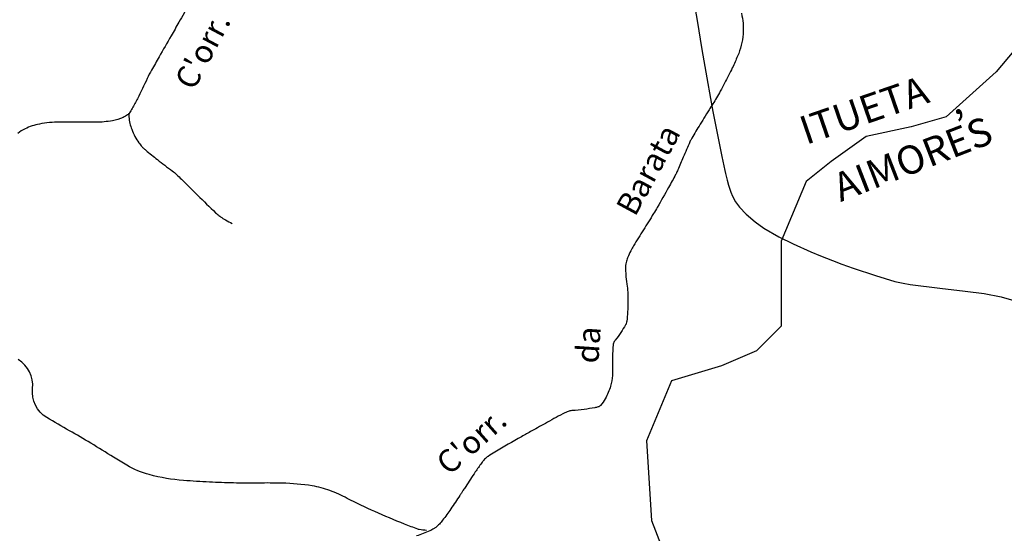
# Model space of a CAD drawing. Units: metres. Extents: x -112 to 729, y 7536 to 8130.
# Drawn here: x 154 to 241, y 7770 to 7815 of the extents above; entities that cross this region are included whole.
import ezdxf
from ezdxf.enums import TextEntityAlignment as Align

# ---------------------------------------------------------------- set-up
doc = ezdxf.new("R2010")
doc.units = ezdxf.units.M
doc.header["$MEASUREMENT"] = 0
for name, color, linetype, lineweight in [('AFLUENTES', 1, 'Continuous', 0), ('CAIXA', 1, 'Continuous', 0), ('LIMITES', 1, 'Continuous', 0), ('RODOPAVI', 1, 'Continuous', 0), ('TX02', 1, 'Continuous', 0)]:
    doc.layers.add(name, color=color, linetype=linetype, lineweight=lineweight)
doc.styles.add('Style-ENGINEERING', font='ENGINEERING.shx')
doc.styles.add('Style-WORKING', font='WORKING.shx')

msp = doc.modelspace()

# ---------------------------------------------------------------- linework, layer by layer
at = {"layer": 'AFLUENTES', "color": 6, "linetype": 'Continuous', "lineweight": -3, "flags": 128}
for points in [[(111.542, 7788.576, 0.000001), (112.111, 7788.318)], [(169.206, 7816.69, -0.000045), (168.311, 7815.117), (168.311, 7815.117, -0.000059), (167.625, 7813.911), (167.625, 7813.911, -0.000211), (166.573, 7812.065), (166.573, 7812.065, 0.000333), (165.905, 7810.893), (165.905, 7810.893, 0.020316), (165.524, 7810.154, -0.008585), (164.663, 7808.385, -0.009726), (164.2, 7807.517, -0.021249), (163.964, 7807.134, -0.090449), (163.803, 7806.969, -0.044937), (163.404, 7806.737, -0.065319), (162.465, 7806.441, -0.043559), (160.999, 7806.311), (160.999, 7806.311, -0.000415), (160.03, 7806.311), (160.03, 7806.311, -0.000737), (159.484, 7806.312), (159.484, 7806.312, -0.001501), (158.835, 7806.316), (158.835, 7806.316, 0.000975), (157.835, 7806.323), (157.835, 7806.323, 0.049515), (156.05, 7806.156, 0.066828), (154.788, 7805.73, 0.049339), (154.146, 7805.329, 0.088795)], [(217.747, 7815.898, -0.044308), (217.897, 7815.021, -0.040915), (217.897, 7814.058, -0.040822), (217.736, 7813.08, -0.04044), (217.416, 7812.132, -0.007066), (216.951, 7811.095, -0.010873), (216.625, 7810.431), (216.625, 7810.431, -0.004046), (215.893, 7809.047), (215.893, 7809.047, -0.009368), (215.561, 7808.458, -0.009356), (214.904, 7807.389, 0.00704), (214.024, 7805.971), (214.024, 7805.971, 0.003493), (213.298, 7804.744, 0.027982), (213.217, 7804.585, 0.006134), (212.928, 7803.909), (212.928, 7803.909, -0.000936), (212.64, 7803.233), (212.64, 7803.233, -0.000313), (212.159, 7802.115), (212.159, 7802.115, -0.002044), (212.085, 7801.944, -0.019642), (211.971, 7801.71, -0.003965), (211.351, 7800.578), (211.351, 7800.578, -0.002823), (210.357, 7798.82), (210.357, 7798.82, -0.008915), (210.029, 7798.271), (210.029, 7798.271, -0.000156), (209.584, 7797.556), (209.584, 7797.556, 0.000051), (209.14, 7796.84), (209.14, 7796.84, 0.000069), (208.7, 7796.132), (208.7, 7796.132, 0.000069), (208.264, 7795.43), (208.264, 7795.43, 0.024669), (208.03, 7795.009, 0.017456), (207.751, 7794.388, 0.030632), (207.613, 7793.978, 0.04834), (207.567, 7793.708, 0.02393), (207.561, 7793.451, 0.011582), (207.586, 7792.921, 0.021074), (207.681, 7792.078, -0.024409), (207.759, 7791.349, -0.01683), (207.773, 7790.767, -0.008387), (207.741, 7789.601, -0.016442), (207.681, 7788.813, -0.064901), (207.633, 7788.617, -0.041732), (207.576, 7788.499, -0.006793), (207.155, 7787.81, -0.036062), (206.668, 7787.149, 0.09186), (206.505, 7786.867, 0.067059), (206.475, 7786.725, 0.009225), (206.418, 7785.675), (206.418, 7785.675, 0.015156), (206.414, 7784.819, -0.016265), (206.408, 7784.021, -0.065208), (206.248, 7783.094, -0.051059), (205.779, 7781.991, -0.050155), (205.371, 7781.401, -0.14639), (205.161, 7781.265, -0.026475), (204.858, 7781.193, -0.008833), (203.94, 7781.045, -0.023585), (202.858, 7780.94, 0.073321), (202.513, 7780.872, 0.035575), (202.238, 7780.752, 0.006082), (200.692, 7779.915), (200.692, 7779.915, 0.000484), (199.325, 7779.152), (199.325, 7779.152, 0.000731), (198.421, 7778.645, 0.004866), (196.083, 7777.298), (196.083, 7777.298, 0.018514), (195.486, 7776.916, 0.014955), (195.342, 7776.81, 0.021976), (195.25, 7776.73, 0.029856), (195.114, 7776.587, 0.017662), (194.909, 7776.323, 0.007887), (194.361, 7775.541), (194.361, 7775.541, 0.004914), (193.515, 7774.264), (193.516, 7774.264, 0.000003), (193.303, 7773.937), (193.303, 7773.937, 0.000025), (193.282, 7773.904), (193.282, 7773.904, 0.000106), (193.138, 7773.682), (193.138, 7773.682, -0.000008), (192.995, 7773.461), (192.995, 7773.461, -0.008368), (192.21, 7772.293, -0.009559), (191.486, 7771.296, -0.024971), (191.201, 7770.955, -0.030954), (190.942, 7770.708, -0.042026), (190.731, 7770.558, -0.025384), (190.351, 7770.36, -0.029491), (189.206, 7769.913, -0.014246)], [(163.924, 7807.081, 0.012322), (163.913, 7806.883, 0.029756), (163.915, 7806.801, 0.032737), (164.006, 7806.206, 0.036878), (164.16, 7805.695, 0.031984), (164.45, 7805.061, 0.033892), (164.799, 7804.503, 0.011319), (165.073, 7804.144, 0.04032), (165.16, 7804.052, 0.013408), (165.391, 7803.854), (165.391, 7803.854, 0.003089), (166.421, 7803.027), (166.421, 7803.027, 0.009581), (167.726, 7802.033, -0.031205), (168.113, 7801.711, -0.007304), (168.539, 7801.297), (168.539, 7801.297, 0.002174), (169.955, 7799.892), (169.955, 7799.892, 0.000546), (171.536, 7798.341), (171.536, 7798.341, 0.006787), (171.665, 7798.218, 0.028174), (171.677, 7798.208, 0.001174), (171.966, 7797.996, 0.026613), (172.403, 7797.712, 0.021098), (172.985, 7797.407)], [(190.083, 7770.398, -0.009767), (189.432, 7770.481, -0.048169), (189.302, 7770.513, -0.012267), (188.126, 7770.961, -0.005499), (185.541, 7772.052), (185.541, 7772.052, -0.018178), (183.104, 7773.219), (183.104, 7773.219, 0.029368), (181.579, 7773.907, 0.053088), (180.026, 7774.32, 0.032109), (177.383, 7774.556, 0.010282), (175.304, 7774.566), (175.304, 7774.566, -0.009695), (173.098, 7774.573, -0.0068), (170.986, 7774.65), (170.986, 7774.65, -0.006353), (168.728, 7774.791), (168.728, 7774.791, -0.04679), (165.707, 7775.306, -0.067056), (163.729, 7776.133, -0.008198), (162.572, 7776.837), (162.572, 7776.837, 0.004726), (160.573, 7778.072), (160.573, 7778.072, 0.007922), (158.686, 7779.174), (158.686, 7779.174, -0.007531), (156.7, 7780.33, -0.293329), (155.444, 7782.88, 0.293155), (154.189, 7785.43, 0.041781)]]:
    msp.add_lwpolyline(points, format="xyb", dxfattribs=at)
at = {"layer": 'LIMITES', "color": 1, "linetype": 'Continuous', "lineweight": -3, "ltscale": 10, "flags": 128}
msp.add_lwpolyline([(243.248, 7814.439), (240.128, 7810.745), (235.739, 7806.798), (232.667, 7805.921), (228.718, 7805.044), (225.646, 7802.851), (223.452, 7801.097), (221.258, 7795.834), (221.258, 7788.379), (219.063, 7786.186), (215.992, 7784.87), (211.603, 7783.555), (209.409, 7778.292), (209.848, 7771.276), (212.042, 7765.575)], dxfattribs=at)
at = {"layer": 'RODOPAVI', "color": 5, "linetype": 'Continuous', "lineweight": -3}
msp.add_lwpolyline([(213.611, 7816.772), (213.852, 7815.25), (214.276, 7812.707), (214.704, 7810.224), (215.03, 7808.399), (215.244, 7807.252), (215.61, 7805.338), (216.019, 7803.293), (216.283, 7802.074), (216.345, 7801.809), (216.491, 7801.225), (216.618, 7800.765), (216.81, 7800.162), (216.957, 7799.809), (217.24, 7799.3), (217.573, 7798.842), (218.169, 7798.212), (218.944, 7797.544), (219.726, 7796.996), (221.04, 7796.235), (222.295, 7795.617), (223.865, 7794.924), (224.706, 7794.571), (225.75, 7794.155), (226.581, 7793.835), (227.566, 7793.48), (229.529, 7792.828), (231.244, 7792.31), (231.977, 7792.143), (232.575, 7792.048), (235.18, 7791.703), (237.414, 7791.443), (239.085, 7791.242), (240.582, 7790.965), (241.689, 7790.629)], dxfattribs=at)

# ---------------------------------------------------------------- texts
at = {"layer": 'CAIXA', "color": 1, "linetype": 'Continuous', "lineweight": -3, "style": 'Style-ENGINEERING'}
for s, rotation, p in [('ITUETA', 19.00113, (223.426, 7804.31)), (',', 21.26473, (236.448, 7806.883)), ('AIMORES', 21.26473, (226.462, 7799.282))]:
    msp.add_text(s, height=2.5, rotation=rotation, dxfattribs=at).set_placement(p)
at = {"layer": 'TX02', "color": 1, "linetype": 'Continuous', "lineweight": -3, "style": 'Style-WORKING'}
for s, rotation, p in [("C'orr.", 61.93504, (171.27, 7812.123)), ('Barata', 61.44856, (210.431, 7801.652)), ('da', 86.05964, (205.283, 7786.663)), ("C'orr.", 41.72271, (194.679, 7777.505))]:
    msp.add_text(s, height=2, rotation=rotation, dxfattribs=at).set_placement(p, align=Align.CENTER)

doc.saveas('drawing.dxf')
